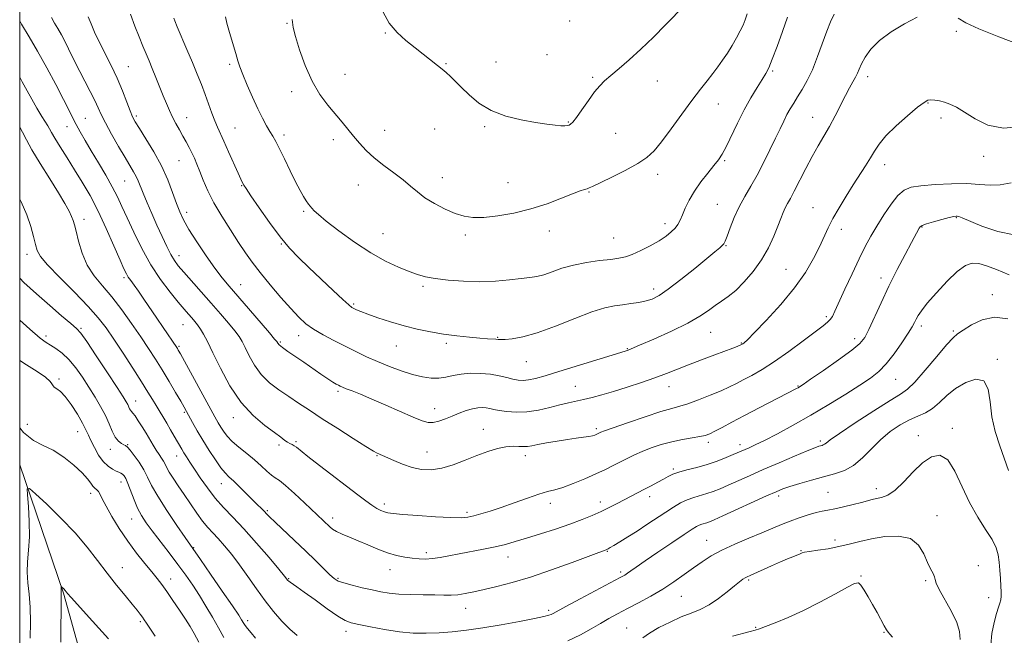
# Model space of a CAD drawing. Extents: x 2064800 to 2067700, y 302300 to 305200.
# Drawn here: x 2065000 to 2065367, y 304629 to 304858 of the extents above; entities that cross this region are included whole.
import ezdxf

# ---------------------------------------------------------------- set-up
doc = ezdxf.new("R2010")
doc.units = 0
doc.header["$MEASUREMENT"] = 0
for name, color, linetype, lineweight in [('BREAKLINE DTM HARD', 7, 'Continuous', 0), ('CONTOUR INDEX', 41, 'Continuous', 13), ('CONTOUR INTERMEDIATE', 44, 'Continuous', 0), ('GRID LINE', 7, 'Continuous', 0), ('SPOT ELEVATION DTM', 2, 'Continuous', 13)]:
    doc.layers.add(name, color=color, linetype=linetype, lineweight=lineweight)

msp = doc.modelspace()

# ---------------------------------------------------------------- linework, layer by layer
at = {"layer": 'BREAKLINE DTM HARD'}
msp.add_polyline3d([(2065000, 304692.586, 1196.412), (2065016.29, 304644.8, 1193.86), (2065041.36, 304554.8, 1188.04), (2065078.97, 304489.69, 1184.2), (2065111.37, 304427.56, 1180), (2065155.36, 304360.03, 1175.64), (2065210.59, 304260.92, 1169.52), (2065250.41, 304186.47, 1165.45)], dxfattribs=at)
at = {"layer": 'CONTOUR INDEX', "flags": 128}
for points, elevation in [([(2065057.383, 304859.084), (2065057.793, 304858.02), (2065058.713, 304855.811), (2065062.314, 304847.368), (2065064.355, 304842.522), (2065066.136, 304838.174), (2065067.67, 304834.273), (2065069.048, 304830.598), (2065071.549, 304823.65), (2065072.638, 304820.772), (2065073.626, 304818.454), (2065076.061, 304813.232), (2065077.845, 304809.247), (2065081.358, 304801.288), (2065082.38, 304799.058), (2065082.928, 304797.948), (2065083.537, 304796.85), (2065084.328, 304795.588), (2065086.106, 304792.895), (2065089.178, 304788.366), (2065093.044, 304782.868), (2065096.998, 304777.58), (2065100.538, 304773.364), (2065103.963, 304769.794), (2065107.77, 304766.122), (2065116.721, 304757.603), (2065120.372, 304754.178), (2065122.578, 304752.193), (2065123.736, 304751.289), (2065124.494, 304750.867), (2065125.455, 304750.409), (2065127.044, 304749.734), (2065129.64, 304748.745), (2065133.472, 304747.4), (2065138.163, 304745.873), (2065143.184, 304744.397), (2065148.116, 304743.156), (2065152.972, 304742.152), (2065157.873, 304741.339), (2065162.842, 304740.683), (2065167.516, 304740.178), (2065171.434, 304739.83), (2065174.259, 304739.63), (2065177.376, 304739.455), (2065178.265, 304739.373), (2065179.266, 304739.321), (2065180.871, 304739.359), (2065183.515, 304739.593), (2065187.429, 304740.306), (2065192.789, 304741.825), (2065199.546, 304744.299), (2065206.737, 304747.147), (2065213.173, 304749.608), (2065217.98, 304751.117), (2065221.546, 304751.876), (2065224.577, 304752.285), (2065227.621, 304752.678), (2065230.608, 304753.137), (2065233.313, 304753.681), (2065235.662, 304754.405), (2065238.198, 304755.702), (2065241.614, 304758.038), (2065246.303, 304761.643), (2065251.459, 304765.777), (2065255.975, 304769.465), (2065259.007, 304771.959), (2065260.761, 304773.437), (2065261.705, 304774.308), (2065262.275, 304775), (2065262.78, 304776.014), (2065263.496, 304777.875), (2065264.636, 304780.92), (2065266.171, 304784.755), (2065268.009, 304788.803), (2065270.068, 304792.639), (2065272.301, 304796.447), (2065274.676, 304800.561), (2065277.129, 304805.177), (2065279.495, 304809.918), (2065281.581, 304814.266), (2065283.253, 304817.826), (2065284.613, 304820.694), (2065285.822, 304823.089), (2065287.027, 304825.233), (2065288.323, 304827.35), (2065289.79, 304829.671), (2065291.483, 304832.412), (2065293.343, 304835.748), (2065295.283, 304839.843), (2065297.214, 304844.707), (2065300.673, 304854.209), (2065302.064, 304857.613), (2065303.394, 304860.525)], 1220), ([(2065000, 304837.019), (2065000.963, 304835.355), (2065006.433, 304825.502), (2065008.267, 304822.393), (2065010.461, 304818.918), (2065011.09, 304817.776), (2065011.815, 304816.409), (2065013.038, 304814.303), (2065015.042, 304811.099), (2065017.628, 304807.049), (2065020.476, 304802.561), (2065023.334, 304797.919), (2065026.212, 304792.907), (2065029.187, 304787.187), (2065032.26, 304780.663), (2065035.126, 304774.203), (2065037.405, 304768.92), (2065038.848, 304765.604), (2065039.73, 304763.755), (2065040.455, 304762.553), (2065041.372, 304761.278), (2065042.607, 304759.613), (2065044.232, 304757.345), (2065046.276, 304754.349), (2065051.041, 304747.229), (2065053.403, 304743.762), (2065058.519, 304736.353), (2065058.783, 304735.936), (2065059.095, 304735.403), (2065059.868, 304734.013), (2065072.693, 304710.561), (2065073.948, 304708.309), (2065074.888, 304706.71), (2065075.912, 304705.116), (2065077.265, 304703.357), (2065079.151, 304701.382), (2065081.678, 304699.169), (2065084.565, 304696.815), (2065087.434, 304694.448), (2065089.967, 304692.202), (2065092.095, 304690.247), (2065093.808, 304688.761), (2065095.193, 304687.777), (2065096.728, 304686.74), (2065098.987, 304684.953), (2065102.31, 304681.977), (2065106.095, 304678.426), (2065115.489, 304669.515), (2065116.567, 304668.672), (2065118.062, 304667.8), (2065120.182, 304666.836), (2065122.89, 304665.716), (2065126.086, 304664.373), (2065129.648, 304662.798), (2065133.364, 304661.189), (2065136.997, 304659.8), (2065140.354, 304658.824), (2065143.414, 304658.203), (2065146.199, 304657.821), (2065148.756, 304657.588), (2065151.23, 304657.526), (2065153.793, 304657.684), (2065156.614, 304658.096), (2065159.854, 304658.715), (2065163.669, 304659.48), (2065172.77, 304661.225), (2065177.145, 304662.121), (2065180.92, 304663.01), (2065184.571, 304664.012), (2065188.772, 304665.275), (2065193.958, 304666.891), (2065199.613, 304668.716), (2065204.985, 304670.545), (2065209.494, 304672.222), (2065213.253, 304673.772), (2065216.548, 304675.267), (2065219.617, 304676.759), (2065222.511, 304678.228), (2065232.74, 304683.529), (2065235.263, 304684.851), (2065237.682, 304686.14), (2065239.804, 304687.301), (2065241.547, 304688.271), (2065243.286, 304689.108), (2065245.512, 304689.902), (2065248.568, 304690.735), (2065252.223, 304691.67), (2065256.099, 304692.765), (2065259.838, 304694.035), (2065263.165, 304695.324), (2065265.823, 304696.435), (2065271.766, 304699.026), (2065274.029, 304700.075), (2065277.435, 304701.754), (2065282.255, 304704.242), (2065288.171, 304707.426), (2065294.72, 304711.117), (2065301.419, 304715.089), (2065307.712, 304718.966), (2065313.024, 304722.333), (2065316.983, 304724.959), (2065320.029, 304727.354), (2065322.806, 304730.212), (2065325.774, 304733.971), (2065328.661, 304738.056), (2065331.013, 304741.635), (2065332.512, 304744.095), (2065333.38, 304745.694), (2065333.975, 304746.907), (2065334.671, 304748.204), (2065335.896, 304750.024), (2065338.092, 304752.8), (2065341.491, 304756.722), (2065345.492, 304761.018), (2065349.282, 304764.673), (2065352.269, 304766.894), (2065354.748, 304767.778), (2065357.233, 304767.646), (2065360.194, 304766.783), (2065363.916, 304765.342), (2065368.635, 304763.444)], 1210), ([(2065000, 304731.507), (2065002.509, 304729.842), (2065006.556, 304727.355), (2065009.629, 304725.329), (2065011.384, 304723.731), (2065012.891, 304721.618), (2065013.814, 304720.911), (2065015.161, 304719.918), (2065016.967, 304718.085), (2065019.189, 304715.086), (2065021.477, 304711.515), (2065023.407, 304708.197), (2065024.69, 304705.721), (2065025.597, 304703.733), (2065026.536, 304701.644), (2065027.824, 304699.045), (2065029.411, 304696.264), (2065031.157, 304693.814), (2065032.922, 304692.086), (2065034.564, 304690.991), (2065035.942, 304690.323), (2065036.96, 304689.887), (2065037.703, 304689.539), (2065038.298, 304689.149), (2065038.868, 304688.556), (2065039.514, 304687.492), (2065040.329, 304685.657), (2065042.61, 304679.638), (2065043.945, 304676.449), (2065045.36, 304673.714), (2065047.065, 304671.083), (2065049.327, 304668.023), (2065055.651, 304659.831), (2065058.952, 304655.493), (2065061.863, 304651.511), (2065064.462, 304647.751), (2065066.93, 304643.953), (2065069.4, 304639.938), (2065071.812, 304635.856), (2065074.055, 304631.934), (2065076.066, 304628.35)], 1200), ([(2065265.495, 304628.843), (2065272.1, 304630.507), (2065274.003, 304631.017), (2065275.616, 304631.54), (2065277.861, 304632.369), (2065281.45, 304633.751), (2065286.254, 304635.741), (2065291.938, 304638.352), (2065298.069, 304641.486), (2065303.845, 304644.618), (2065308.367, 304647.116), (2065311.032, 304648.469), (2065312.407, 304648.655), (2065313.353, 304647.773), (2065314.564, 304645.954), (2065316.066, 304643.455), (2065317.717, 304640.563), (2065319.373, 304637.574), (2065322.078, 304632.628), (2065322.881, 304631.222), (2065323.48, 304630.319), (2065324.137, 304629.513), (2065325.082, 304628.456)], 1200)]:
    msp.add_lwpolyline(points, dxfattribs=dict(at, elevation=elevation))
at = {"layer": 'CONTOUR INTERMEDIATE', "flags": 128}
for points, elevation in [([(2065135.413, 304861.254), (2065137.681, 304857.197), (2065140.575, 304853.729), (2065143.869, 304850.712), (2065147.29, 304847.965), (2065155.672, 304841.347), (2065158.052, 304839.507), (2065158.999, 304838.691), (2065160.32, 304837.451), (2065162.127, 304835.676), (2065164.465, 304833.317), (2065167.398, 304830.41), (2065171.065, 304827.347), (2065175.627, 304824.606), (2065181.091, 304822.558), (2065186.845, 304821.142), (2065192.125, 304820.188), (2065196.321, 304819.546), (2065199.437, 304819.153), (2065201.635, 304818.966), (2065203.085, 304818.942), (2065204.009, 304819.038), (2065204.639, 304819.212), (2065205.219, 304819.505), (2065206.033, 304820.283), (2065207.377, 304821.997), (2065209.42, 304824.884), (2065211.827, 304828.334), (2065214.137, 304831.525), (2065216.049, 304833.869), (2065217.897, 304835.73), (2065220.177, 304837.703), (2065223.269, 304840.284), (2065227.087, 304843.551), (2065231.431, 304847.479), (2065236.061, 304851.954), (2065240.585, 304856.509), (2065247.736, 304863.842)], 1226), ([(2065011.877, 304859.236), (2065013.023, 304857.215), (2065014.218, 304855.173), (2065015.527, 304852.818), (2065016.892, 304850.234), (2065018.224, 304847.596), (2065020.801, 304842.285), (2065022.36, 304839.169), (2065024.254, 304835.532), (2065026.23, 304831.762), (2065027.948, 304828.376), (2065029.21, 304825.682), (2065030.369, 304823.149), (2065031.922, 304820.038), (2065034.192, 304815.877), (2065036.816, 304811.273), (2065039.261, 304807.101), (2065042.418, 304801.821), (2065043.358, 304800.084), (2065044.113, 304798.398), (2065045.956, 304793.782), (2065047.434, 304790.294), (2065049.224, 304786.208), (2065051.146, 304781.904), (2065053.035, 304777.746), (2065054.788, 304774.02), (2065056.318, 304770.995), (2065057.627, 304768.777), (2065059.079, 304766.825), (2065061.125, 304764.433), (2065071.343, 304752.868), (2065074.825, 304748.877), (2065077.829, 304745.356), (2065080.155, 304742.508), (2065081.711, 304740.396), (2065082.828, 304738.536), (2065083.948, 304736.305), (2065085.445, 304733.271), (2065087.439, 304729.755), (2065089.981, 304726.269), (2065093.08, 304723.211), (2065096.559, 304720.527), (2065100.198, 304718.052), (2065103.881, 304715.605), (2065107.917, 304712.948), (2065112.722, 304709.826), (2065118.456, 304706.149), (2065124.248, 304702.469), (2065128.973, 304699.5), (2065131.812, 304697.761), (2065133.179, 304696.982), (2065133.793, 304696.694), (2065134.321, 304696.479), (2065135.198, 304696.103), (2065139.387, 304694.213), (2065142.663, 304692.859), (2065146.217, 304691.665), (2065149.738, 304690.935), (2065153.329, 304690.807), (2065157.201, 304691.377), (2065161.477, 304692.663), (2065165.95, 304694.367), (2065170.327, 304696.116), (2065174.361, 304697.587), (2065177.972, 304698.675), (2065181.123, 304699.328), (2065183.791, 304699.541), (2065185.992, 304699.495), (2065187.755, 304699.417), (2065189.194, 304699.496), (2065190.767, 304699.765), (2065193.02, 304700.218), (2065196.3, 304700.828), (2065200.18, 304701.495), (2065204.034, 304702.099), (2065207.341, 304702.55), (2065209.993, 304702.881), (2065211.981, 304703.155), (2065213.333, 304703.422), (2065214.208, 304703.683), (2065214.799, 304703.929), (2065216.494, 304704.748), (2065217.855, 304705.268), (2065221.018, 304706.4), (2065226.468, 304708.303), (2065232.965, 304710.521), (2065238.841, 304712.442), (2065242.902, 304713.643), (2065245.855, 304714.451), (2065248.884, 304715.379), (2065252.839, 304716.802), (2065257.244, 304718.525), (2065261.293, 304720.217), (2065264.411, 304721.637), (2065266.963, 304722.915), (2065269.549, 304724.273), (2065272.681, 304725.934), (2065276.527, 304728.127), (2065281.171, 304731.085), (2065286.532, 304734.866), (2065291.889, 304738.844), (2065299.287, 304744.425), (2065300.978, 304745.757), (2065301.96, 304746.743), (2065302.738, 304747.92), (2065303.694, 304749.858), (2065307.418, 304758.064), (2065310.082, 304763.839), (2065312.712, 304769.391), (2065314.979, 304773.928), (2065317.067, 304777.787), (2065319.291, 304781.586), (2065321.86, 304785.729), (2065324.578, 304789.761), (2065327.141, 304793.013), (2065329.428, 304795.008), (2065332.034, 304796.039), (2065335.735, 304796.592), (2065340.995, 304797.047), (2065347.054, 304797.365), (2065352.84, 304797.402), (2065357.557, 304797.105), (2065361.513, 304796.797), (2065365.288, 304796.896), (2065369.337, 304797.694)], 1214), ([(2065025.545, 304859.541), (2065026.57, 304856.905), (2065027.917, 304853.823), (2065029.65, 304850.207), (2065034.102, 304841.441), (2065036.356, 304836.682), (2065038.321, 304832.002), (2065039.932, 304827.794), (2065041.164, 304824.484), (2065042.074, 304822.264), (2065043.063, 304820.399), (2065044.614, 304817.918), (2065047.04, 304814.107), (2065049.954, 304809.28), (2065052.799, 304804.004), (2065055.129, 304798.805), (2065056.951, 304794.036), (2065058.385, 304790.005), (2065059.607, 304786.833), (2065061.016, 304783.886), (2065063.068, 304780.339), (2065066.039, 304775.664), (2065069.477, 304770.514), (2065072.751, 304765.836), (2065075.445, 304762.257), (2065078.019, 304759.141), (2065085.219, 304750.829), (2065093.008, 304741.785), (2065094.97, 304739.48), (2065095.743, 304738.533), (2065096.128, 304737.909), (2065096.667, 304737.351), (2065097.87, 304736.388), (2065099.948, 304734.911), (2065105.872, 304730.844), (2065112.202, 304726.406), (2065114.763, 304724.643), (2065116.602, 304723.456), (2065117.845, 304722.734), (2065118.706, 304722.288), (2065119.42, 304721.939), (2065120.299, 304721.55), (2065121.676, 304720.993), (2065123.849, 304720.145), (2065126.978, 304718.897), (2065131.191, 304717.143), (2065136.429, 304714.873), (2065146.624, 304710.394), (2065149.903, 304709.04), (2065152.15, 304708.405), (2065154.055, 304708.396), (2065156.182, 304708.906), (2065158.568, 304709.774), (2065161.124, 304710.82), (2065163.748, 304711.879), (2065166.299, 304712.815), (2065168.627, 304713.505), (2065170.617, 304713.861), (2065172.302, 304713.937), (2065173.752, 304713.827), (2065175.082, 304713.607), (2065176.594, 304713.299), (2065178.634, 304712.91), (2065181.46, 304712.486), (2065184.969, 304712.224), (2065188.966, 304712.359), (2065193.232, 304713.034), (2065197.446, 304714.025), (2065201.261, 304715.018), (2065204.45, 304715.776), (2065210.072, 304716.985), (2065213.211, 304717.736), (2065216.873, 304718.71), (2065221.22, 304719.966), (2065226.285, 304721.527), (2065231.614, 304723.261), (2065236.625, 304725), (2065240.933, 304726.627), (2065249.174, 304729.919), (2065254.032, 304731.783), (2065258.917, 304733.61), (2065265.717, 304736.14), (2065267.248, 304736.725), (2065268.679, 304737.314), (2065269.165, 304737.58), (2065269.423, 304737.75), (2065269.869, 304738.109), (2065271.067, 304739.253), (2065273.692, 304741.89), (2065278.114, 304746.459), (2065283.489, 304752.309), (2065288.669, 304758.517), (2065292.741, 304764.299), (2065295.742, 304769.436), (2065297.943, 304773.844), (2065301.18, 304780.901), (2065302.954, 304784.418), (2065305.227, 304788.429), (2065307.828, 304792.711), (2065310.477, 304796.9), (2065315.086, 304804.045), (2065316.887, 304806.963), (2065318.386, 304809.532), (2065320.108, 304812.117), (2065322.694, 304815.154), (2065326.504, 304818.874), (2065330.781, 304822.691), (2065334.487, 304825.816), (2065336.869, 304827.662), (2065338.307, 304828.452), (2065339.465, 304828.615), (2065340.881, 304828.506), (2065342.587, 304828.203), (2065344.489, 304827.711), (2065346.551, 304826.997), (2065348.971, 304825.859), (2065352.004, 304824.056), (2065355.874, 304821.56), (2065360.676, 304819.192), (2065366.473, 304817.99), (2065373.202, 304818.627)], 1216), ([(2065041.254, 304860.548), (2065042.869, 304856.013), (2065044.451, 304852.032), (2065045.888, 304848.63), (2065047.115, 304845.764), (2065048.238, 304843.109), (2065049.408, 304840.272), (2065050.729, 304836.982), (2065053.458, 304830.12), (2065054.652, 304827.183), (2065055.771, 304824.586), (2065056.919, 304822.158), (2065058.171, 304819.764), (2065059.481, 304817.408), (2065060.772, 304815.13), (2065061.98, 304812.958), (2065063.095, 304810.873), (2065064.12, 304808.848), (2065065.072, 304806.821), (2065066.035, 304804.593), (2065067.107, 304801.935), (2065068.4, 304798.658), (2065070.085, 304794.747), (2065072.344, 304790.229), (2065075.255, 304785.213), (2065078.469, 304780.13), (2065081.528, 304775.492), (2065084.139, 304771.621), (2065086.655, 304768.084), (2065089.59, 304764.257), (2065093.272, 304759.739), (2065097.271, 304755.02), (2065100.973, 304750.81), (2065103.959, 304747.626), (2065106.608, 304745.218), (2065109.496, 304743.139), (2065113.045, 304741.031), (2065117.065, 304738.89), (2065121.211, 304736.798), (2065125.227, 304734.816), (2065129.208, 304732.927), (2065133.339, 304731.092), (2065137.725, 304729.3), (2065142.15, 304727.661), (2065146.316, 304726.313), (2065149.995, 304725.373), (2065153.224, 304724.881), (2065156.109, 304724.856), (2065158.783, 304725.27), (2065161.489, 304725.896), (2065164.498, 304726.456), (2065167.98, 304726.725), (2065171.703, 304726.686), (2065175.333, 304726.369), (2065178.591, 304725.827), (2065181.405, 304725.19), (2065183.759, 304724.606), (2065185.695, 304724.211), (2065187.501, 304724.075), (2065189.522, 304724.253), (2065192.126, 304724.807), (2065195.756, 304725.817), (2065200.876, 304727.369), (2065223.924, 304734.518), (2065225.94, 304735.12), (2065226.415, 304735.282), (2065227.757, 304735.832), (2065230.868, 304737.163), (2065236.248, 304739.507), (2065242.764, 304742.459), (2065248.877, 304745.452), (2065253.408, 304748.028), (2065256.616, 304750.168), (2065259.12, 304751.964), (2065261.468, 304753.559), (2065263.932, 304755.308), (2065266.713, 304757.617), (2065269.916, 304760.783), (2065273.255, 304764.658), (2065276.349, 304768.981), (2065278.893, 304773.475), (2065280.886, 304777.782), (2065282.404, 304781.529), (2065283.535, 304784.443), (2065284.416, 304786.661), (2065285.196, 304788.421), (2065286.029, 304790.009), (2065287.089, 304791.902), (2065288.55, 304794.625), (2065292.82, 304803.027), (2065295.199, 304807.512), (2065297.46, 304811.436), (2065299.609, 304815.016), (2065301.706, 304818.649), (2065303.782, 304822.598), (2065307.571, 304830.159), (2065309.108, 304833.024), (2065310.361, 304835.251), (2065311.328, 304837.019), (2065312.047, 304838.533), (2065312.726, 304840.089), (2065313.614, 304842.009), (2065314.97, 304844.522), (2065317.093, 304847.493), (2065320.293, 304850.697), (2065324.689, 304853.905), (2065329.635, 304856.872), (2065334.293, 304859.348)], 1218), ([(2065076.623, 304859.497), (2065077.178, 304857.205), (2065078.191, 304853.727), (2065080.521, 304845.895), (2065081.32, 304843.163), (2065082.06, 304840.848), (2065083.113, 304838.043), (2065084.731, 304834.129), (2065086.705, 304829.607), (2065088.711, 304825.263), (2065090.481, 304821.721), (2065091.978, 304818.967), (2065093.222, 304816.824), (2065094.275, 304815.047), (2065095.362, 304813.108), (2065096.753, 304810.409), (2065098.617, 304806.585), (2065100.725, 304802.211), (2065102.749, 304798.097), (2065104.425, 304794.886), (2065105.747, 304792.558), (2065106.773, 304790.926), (2065107.569, 304789.8), (2065108.237, 304788.972), (2065108.888, 304788.226), (2065109.72, 304787.315), (2065111.282, 304785.85), (2065114.211, 304783.408), (2065118.89, 304779.774), (2065124.697, 304775.561), (2065130.754, 304771.587), (2065136.312, 304768.502), (2065141.129, 304766.27), (2065145.088, 304764.682), (2065148.228, 304763.542), (2065151.2, 304762.704), (2065154.809, 304762.032), (2065159.632, 304761.438), (2065165.342, 304761.005), (2065171.385, 304760.863), (2065177.239, 304761.087), (2065182.517, 304761.534), (2065186.866, 304762.007), (2065190.095, 304762.378), (2065192.672, 304762.795), (2065195.23, 304763.474), (2065198.296, 304764.551), (2065201.989, 304765.836), (2065206.32, 304767.061), (2065211.19, 304768.009), (2065216.04, 304768.693), (2065220.198, 304769.177), (2065223.227, 304769.56), (2065225.636, 304770.07), (2065228.172, 304770.966), (2065231.363, 304772.417), (2065234.876, 304774.227), (2065238.158, 304776.109), (2065240.771, 304777.833), (2065242.725, 304779.388), (2065244.144, 304780.82), (2065245.165, 304782.206), (2065245.995, 304783.755), (2065246.853, 304785.711), (2065247.943, 304788.247), (2065249.396, 304791.263), (2065251.327, 304794.591), (2065253.756, 304798.038), (2065256.332, 304801.31), (2065258.61, 304804.088), (2065260.293, 304806.233), (2065261.665, 304808.324), (2065263.154, 304811.121), (2065267.398, 304819.961), (2065269.902, 304824.904), (2065272.417, 304829.392), (2065274.728, 304833.194), (2065276.611, 304836.169), (2065277.948, 304838.36), (2065279.054, 304840.55), (2065280.35, 304843.702), (2065282.124, 304848.443), (2065284.133, 304854.032), (2065286, 304859.386)], 1222), ([(2065101.449, 304858.499), (2065101.894, 304855.612), (2065102.777, 304852.221), (2065104.285, 304847.279), (2065106.373, 304841.389), (2065108.936, 304835.568), (2065111.842, 304830.631), (2065114.841, 304826.569), (2065120.085, 304820.234), (2065124.335, 304815.011), (2065126.543, 304812.404), (2065129.06, 304809.725), (2065132.069, 304806.976), (2065135.644, 304804.18), (2065139.397, 304801.431), (2065142.826, 304798.84), (2065145.61, 304796.483), (2065148.138, 304794.281), (2065150.98, 304792.118), (2065154.524, 304789.935), (2065158.438, 304787.909), (2065162.206, 304786.273), (2065165.516, 304785.214), (2065168.848, 304784.736), (2065172.883, 304784.794), (2065178.094, 304785.353), (2065184.13, 304786.404), (2065190.434, 304787.943), (2065196.471, 304789.9), (2065201.796, 304791.93), (2065205.985, 304793.621), (2065208.759, 304794.669), (2065210.409, 304795.21), (2065211.374, 304795.491), (2065212.144, 304795.772), (2065213.437, 304796.371), (2065220.35, 304799.717), (2065225.501, 304802.297), (2065230.235, 304804.864), (2065233.668, 304807.124), (2065236.334, 304809.595), (2065239.128, 304813.001), (2065242.69, 304817.783), (2065246.664, 304823.246), (2065250.441, 304828.412), (2065253.549, 304832.529), (2065256.057, 304835.742), (2065258.168, 304838.42), (2065260.066, 304840.897), (2065261.853, 304843.364), (2065263.608, 304845.977), (2065265.374, 304848.817), (2065267.032, 304851.679), (2065268.422, 304854.284), (2065269.445, 304856.459), (2065270.227, 304858.45), (2065270.958, 304860.61)], 1224), ([(2065000, 304858.062), (2065000.7, 304856.794), (2065003.483, 304852.122), (2065006.633, 304846.778), (2065010.085, 304840.581), (2065013.461, 304834.264), (2065016.302, 304828.788), (2065018.297, 304824.834), (2065019.724, 304821.965), (2065021.012, 304819.461), (2065022.525, 304816.705), (2065024.384, 304813.471), (2065026.648, 304809.636), (2065029.303, 304805.183), (2065032.044, 304800.525), (2065034.493, 304796.184), (2065036.41, 304792.471), (2065038.099, 304788.864), (2065040.001, 304784.631), (2065042.464, 304779.271), (2065045.459, 304773.219), (2065048.863, 304767.142), (2065052.508, 304761.627), (2065056.04, 304756.927), (2065059.059, 304753.216), (2065061.279, 304750.579), (2065062.863, 304748.744), (2065064.086, 304747.352), (2065065.184, 304746.08), (2065066.242, 304744.752), (2065067.303, 304743.23), (2065068.451, 304741.311), (2065069.913, 304738.539), (2065071.954, 304734.391), (2065074.776, 304728.624), (2065078.317, 304722.088), (2065082.454, 304715.91), (2065086.977, 304710.993), (2065091.347, 304707.338), (2065094.942, 304704.721), (2065097.319, 304702.926), (2065098.76, 304701.756), (2065099.727, 304701.018), (2065100.602, 304700.534), (2065101.452, 304700.158), (2065102.265, 304699.76), (2065103.14, 304699.158), (2065107.36, 304695.797), (2065111.729, 304692.396), (2065125.926, 304681.46), (2065128.908, 304679.205), (2065131.198, 304677.578), (2065133.053, 304676.419), (2065134.586, 304675.624), (2065135.878, 304675.099), (2065137.141, 304674.751), (2065139.123, 304674.471), (2065142.708, 304674.149), (2065148.361, 304673.718), (2065154.88, 304673.28), (2065160.65, 304672.978), (2065164.491, 304672.929), (2065166.985, 304673.15), (2065169.15, 304673.628), (2065171.841, 304674.364), (2065175.251, 304675.399), (2065179.406, 304676.785), (2065184.215, 304678.505), (2065189.107, 304680.271), (2065193.391, 304681.725), (2065196.624, 304682.642), (2065199.345, 304683.328), (2065202.343, 304684.219), (2065206.173, 304685.633), (2065210.476, 304687.407), (2065214.661, 304689.254), (2065218.266, 304690.945), (2065221.331, 304692.465), (2065226.526, 304695.145), (2065229.08, 304696.396), (2065231.939, 304697.654), (2065235.288, 304698.944), (2065239.017, 304700.18), (2065242.945, 304701.249), (2065246.863, 304702.069), (2065250.447, 304702.684), (2065253.348, 304703.166), (2065255.382, 304703.611), (2065257.029, 304704.198), (2065258.937, 304705.129), (2065261.653, 304706.569), (2065265.317, 304708.533), (2065269.968, 304711.001), (2065275.468, 304713.869), (2065289.424, 304721.068), (2065289.994, 304721.378), (2065290.523, 304721.7), (2065291.796, 304722.551), (2065294.617, 304724.485), (2065299.406, 304727.793), (2065305.018, 304731.735), (2065309.923, 304735.311), (2065313.007, 304737.861), (2065314.822, 304740.083), (2065316.339, 304743.018), (2065320.868, 304753.02), (2065323.774, 304759.199), (2065326.872, 304765.39), (2065329.811, 304771.007), (2065332.201, 304775.46), (2065335.12, 304780.818), (2065335.491, 304781.351), (2065336.209, 304781.802), (2065337.767, 304782.363), (2065340.428, 304783.153), (2065343.555, 304784.021), (2065346.284, 304784.742), (2065347.966, 304785.152), (2065348.817, 304785.301), (2065349.266, 304785.299), (2065349.793, 304785.183), (2065351.068, 304784.705), (2065358.452, 304781.59), (2065364.323, 304779.543), (2065370.462, 304778.316)], 1212), ([(2065349.547, 304859.008), (2065352.431, 304857.302), (2065357.339, 304855.01), (2065364.697, 304852.059), (2065372.951, 304848.956)], 1218), ([(2065000, 304818.478), (2065001.05, 304816.564), (2065002.5, 304813.691), (2065004.545, 304809.966), (2065007.628, 304804.902), (2065011.206, 304799.232), (2065014.493, 304793.991), (2065016.873, 304789.993), (2065018.413, 304787.159), (2065019.355, 304785.187), (2065019.938, 304783.71), (2065020.399, 304782.098), (2065020.978, 304779.657), (2065021.889, 304775.935), (2065023.258, 304771.449), (2065025.186, 304766.958), (2065027.736, 304763.003), (2065030.815, 304759.256), (2065034.29, 304755.171), (2065038.005, 304750.383), (2065041.704, 304745.255), (2065045.108, 304740.329), (2065048.025, 304735.991), (2065050.61, 304732.01), (2065053.108, 304727.996), (2065055.669, 304723.727), (2065058.07, 304719.63), (2065059.995, 304716.297), (2065061.25, 304714.098), (2065062.134, 304712.517), (2065064.393, 304708.408), (2065066.132, 304705.336), (2065068.228, 304701.795), (2065070.582, 304698.025), (2065072.932, 304694.457), (2065074.972, 304691.571), (2065076.528, 304689.649), (2065077.95, 304688.198), (2065079.714, 304686.529), (2065082.13, 304684.166), (2065087.284, 304679.027), (2065091.161, 304675.22), (2065091.937, 304674.41), (2065093.087, 304673.24), (2065095.125, 304671.266), (2065102.372, 304664.459), (2065106.491, 304660.554), (2065110.174, 304656.982), (2065115.542, 304651.706), (2065117.156, 304650.255), (2065118.638, 304649.346), (2065120.7, 304648.612), (2065123.82, 304647.769), (2065127.569, 304646.858), (2065131.287, 304646.004), (2065134.52, 304645.31), (2065137.638, 304644.795), (2065141.213, 304644.455), (2065145.606, 304644.276), (2065150.315, 304644.199), (2065154.622, 304644.152), (2065158.006, 304644.094), (2065160.727, 304644.095), (2065163.243, 304644.256), (2065165.968, 304644.659), (2065169.156, 304645.302), (2065173.016, 304646.167), (2065177.745, 304647.267), (2065183.472, 304648.753), (2065190.311, 304650.808), (2065198.129, 304653.484), (2065205.811, 304656.295), (2065215.689, 304660), (2065217.419, 304660.627), (2065218.43, 304660.976), (2065218.686, 304661.081), (2065218.928, 304661.195), (2065219.273, 304661.375), (2065219.982, 304661.781), (2065221.353, 304662.597), (2065223.592, 304663.957), (2065226.548, 304665.791), (2065229.978, 304667.975), (2065233.639, 304670.373), (2065240.659, 304675.033), (2065243.592, 304676.922), (2065246.196, 304678.447), (2065248.658, 304679.627), (2065251.126, 304680.508), (2065256.007, 304681.913), (2065258.377, 304682.726), (2065260.909, 304683.741), (2065263.861, 304685.026), (2065271.807, 304688.586), (2065276.976, 304690.867), (2065282.861, 304693.412), (2065288.642, 304695.872), (2065293.325, 304697.832), (2065296.192, 304698.994), (2065297.642, 304699.534), (2065298.35, 304699.747), (2065298.883, 304699.886), (2065299.367, 304700.049), (2065299.817, 304700.295), (2065300.408, 304700.765), (2065301.948, 304701.932), (2065305.408, 304704.35), (2065311.285, 304708.277), (2065318.187, 304712.777), (2065324.251, 304716.616), (2065328.158, 304718.99), (2065330.769, 304720.826), (2065333.488, 304723.484), (2065337.31, 304727.855), (2065341.593, 304732.953), (2065345.286, 304737.328), (2065347.674, 304739.942), (2065349.395, 304741.415), (2065351.424, 304742.783), (2065354.515, 304744.751), (2065358.549, 304746.698), (2065363.183, 304747.675), (2065368.049, 304746.983)], 1208), ([(2065000, 304791.628), (2065000.549, 304790.575), (2065002.6, 304785.823), (2065004.117, 304781.441), (2065005.174, 304777.655), (2065005.89, 304774.656), (2065006.501, 304772.443), (2065007.718, 304770.25), (2065010.368, 304767.118), (2065014.923, 304762.427), (2065020.415, 304756.919), (2065025.521, 304751.676), (2065029.279, 304747.451), (2065032.174, 304743.679), (2065035.05, 304739.465), (2065038.511, 304734.223), (2065042.176, 304728.595), (2065045.424, 304723.532), (2065047.791, 304719.744), (2065049.467, 304716.976), (2065050.802, 304714.734), (2065054.789, 304708.123), (2065056.214, 304705.704), (2065057.581, 304703.348), (2065060.39, 304698.431), (2065061.157, 304697.154), (2065062.115, 304695.636), (2065063.388, 304693.673), (2065065.088, 304691.077), (2065067.287, 304687.756), (2065069.903, 304684.016), (2065072.812, 304680.264), (2065075.947, 304676.748), (2065079.458, 304673.086), (2065083.555, 304668.741), (2065088.263, 304663.452), (2065092.89, 304658.066), (2065096.561, 304653.71), (2065098.65, 304651.201), (2065099.943, 304649.595), (2065100.225, 304649.337), (2065100.733, 304648.952), (2065103.263, 304647.185), (2065106.023, 304645.212), (2065110.066, 304642.283), (2065114.585, 304639.034), (2065118.537, 304636.293), (2065121.239, 304634.653), (2065123.458, 304633.782), (2065126.319, 304633.114), (2065130.633, 304632.221), (2065135.944, 304631.231), (2065141.481, 304630.411), (2065146.636, 304629.966), (2065151.47, 304629.869), (2065156.209, 304630.032), (2065161.093, 304630.392), (2065166.421, 304630.984), (2065172.505, 304631.867), (2065179.411, 304633.049), (2065186.226, 304634.32), (2065191.788, 304635.42), (2065195.257, 304636.155), (2065197.066, 304636.606), (2065197.967, 304636.918), (2065198.74, 304637.289), (2065203.451, 304639.843), (2065208.771, 304642.695), (2065223.649, 304650.616), (2065225.369, 304651.562), (2065226.425, 304652.228), (2065227.673, 304653.104), (2065229.681, 304654.531), (2065232.953, 304656.811), (2065237.698, 304660.058), (2065242.972, 304663.633), (2065247.54, 304666.71), (2065250.483, 304668.665), (2065252.139, 304669.696), (2065253.159, 304670.204), (2065254.085, 304670.534), (2065255.915, 304671.061), (2065256.916, 304671.418), (2065258.654, 304672.158), (2065261.899, 304673.618), (2065278.247, 304681.06), (2065281.77, 304682.632), (2065284.278, 304683.647), (2065286.929, 304684.553), (2065290.589, 304685.692), (2065294.95, 304686.971), (2065299.416, 304688.19), (2065303.505, 304689.257), (2065307.216, 304690.511), (2065310.667, 304692.399), (2065313.976, 304695.205), (2065317.272, 304698.573), (2065320.686, 304701.983), (2065324.291, 304704.997), (2065327.935, 304707.49), (2065331.406, 304709.415), (2065334.544, 304710.812), (2065337.394, 304712.057), (2065340.052, 304713.612), (2065342.644, 304715.801), (2065345.418, 304718.404), (2065348.653, 304721.065), (2065352.45, 304723.357), (2065356.204, 304724.564), (2065359.133, 304723.903), (2065360.715, 304720.873), (2065361.469, 304716.117), (2065362.175, 304710.563), (2065363.428, 304705.007), (2065365.085, 304699.722), (2065368.365, 304690.514)], 1206), ([(2065000, 304762.112), (2065001.529, 304760.596), (2065006.308, 304756.273), (2065011.182, 304751.998), (2065015.614, 304748.171), (2065019.033, 304745.263), (2065021.145, 304743.438), (2065022.766, 304741.643), (2065024.986, 304738.519), (2065028.531, 304733.221), (2065032.664, 304726.949), (2065036.28, 304721.416), (2065038.546, 304717.916), (2065039.698, 304716.066), (2065040.243, 304715.062), (2065040.928, 304713.52), (2065041.241, 304712.942), (2065041.613, 304712.495), (2065042.153, 304711.908), (2065042.982, 304710.843), (2065044.172, 304709.072), (2065045.594, 304706.809), (2065047.07, 304704.377), (2065049.719, 304699.931), (2065050.877, 304698.061), (2065051.927, 304696.473), (2065052.839, 304695.121), (2065053.578, 304693.938), (2065054.157, 304692.828), (2065054.788, 304691.567), (2065055.732, 304689.897), (2065057.184, 304687.626), (2065059.072, 304684.813), (2065061.257, 304681.58), (2065063.595, 304678.09), (2065065.935, 304674.665), (2065068.12, 304671.668), (2065070.061, 304669.323), (2065071.925, 304667.306), (2065073.942, 304665.156), (2065076.296, 304662.489), (2065078.97, 304659.236), (2065081.897, 304655.403), (2065085.009, 304651.056), (2065088.22, 304646.481), (2065091.444, 304642.019), (2065094.603, 304637.965), (2065097.662, 304634.422), (2065100.597, 304631.446), (2065103.394, 304629.06)], 1204), ([(2065000, 304746.508), (2065003.72, 304743.129), (2065007.584, 304739.84), (2065009.81, 304738.181), (2065011.482, 304737.164), (2065013.473, 304735.939), (2065015.818, 304734.222), (2065018.339, 304731.868), (2065020.884, 304728.806), (2065023.386, 304725.264), (2065025.802, 304721.543), (2065028.081, 304717.899), (2065030.145, 304714.393), (2065031.907, 304711.039), (2065033.323, 304707.886), (2065034.51, 304705.112), (2065035.626, 304702.928), (2065036.781, 304701.474), (2065037.885, 304700.613), (2065038.798, 304700.136), (2065039.459, 304699.806), (2065040.121, 304699.266), (2065041.115, 304698.133), (2065042.653, 304696.15), (2065044.473, 304693.579), (2065046.194, 304690.813), (2065047.601, 304688.08), (2065049.138, 304684.967), (2065051.415, 304680.901), (2065054.778, 304675.614), (2065058.519, 304670.064), (2065061.669, 304665.513), (2065067.373, 304657.336), (2065071.096, 304651.953), (2065075.469, 304645.608), (2065079.272, 304640.061), (2065081.583, 304636.64), (2065082.685, 304634.946), (2065083.522, 304633.518), (2065084.029, 304632.752), (2065084.872, 304631.648), (2065086.186, 304630.06), (2065087.884, 304628.079)], 1202), ([(2065000, 304706.397), (2065001.425, 304704.625), (2065005.084, 304701.709), (2065008.737, 304699.86), (2065012.519, 304698.045), (2065016.466, 304695.498), (2065020.2, 304692.523), (2065023.242, 304689.69), (2065025.254, 304687.46), (2065026.476, 304685.837), (2065027.288, 304684.711), (2065028.007, 304683.954), (2065028.685, 304683.347), (2065029.31, 304682.65), (2065029.921, 304681.609), (2065030.771, 304679.915), (2065032.165, 304677.244), (2065034.317, 304673.421), (2065037.083, 304668.866), (2065040.224, 304664.146), (2065043.496, 304659.755), (2065046.605, 304655.903), (2065049.251, 304652.726), (2065051.255, 304650.241), (2065052.946, 304647.992), (2065054.776, 304645.404), (2065057.053, 304642.097), (2065059.509, 304638.469), (2065061.734, 304635.114), (2065063.458, 304632.402), (2065064.989, 304629.81), (2065066.777, 304626.594)], 1198), ([(2065204.148, 304627.038), (2065208.966, 304629.294), (2065212.918, 304631.506), (2065216.324, 304633.563), (2065219.5, 304635.405), (2065222.749, 304637.179), (2065226.373, 304639.081), (2065230.562, 304641.264), (2065235.072, 304643.7), (2065239.552, 304646.316), (2065243.712, 304649.031), (2065247.514, 304651.72), (2065250.988, 304654.252), (2065254.229, 304656.542), (2065257.614, 304658.687), (2065261.592, 304660.835), (2065266.418, 304663.075), (2065271.588, 304665.288), (2065276.407, 304667.299), (2065283.742, 304670.407), (2065286.975, 304671.696), (2065290.386, 304672.929), (2065293.743, 304674.025), (2065296.677, 304674.865), (2065298.979, 304675.388), (2065301.084, 304675.769), (2065303.591, 304676.243), (2065306.88, 304676.972), (2065310.464, 304677.838), (2065313.639, 304678.651), (2065317.565, 304679.712), (2065319.129, 304680.066), (2065321.025, 304680.472), (2065323.357, 304681.359), (2065326.147, 304683.226), (2065329.377, 304686.339), (2065332.859, 304690.035), (2065336.362, 304693.421), (2065339.693, 304695.665), (2065342.805, 304696.19), (2065345.687, 304694.482), (2065348.366, 304690.313), (2065353.81, 304678.538), (2065356.867, 304673.129), (2065359.825, 304668.556), (2065362.225, 304664.795), (2065363.732, 304661.76), (2065364.526, 304659.099), (2065364.914, 304656.392), (2065365.157, 304653.355), (2065365.335, 304650.248), (2065365.482, 304647.461), (2065365.611, 304645.293), (2065365.657, 304643.652), (2065365.533, 304642.35), (2065365.173, 304641.152), (2065364.592, 304639.629), (2065363.825, 304637.301), (2065362.947, 304633.874), (2065362.19, 304629.777), (2065361.824, 304625.621)], 1204), ([(2065003.929, 304628.106), (2065004.027, 304633.997), (2065003.901, 304639.587), (2065003.476, 304644.418), (2065002.982, 304648.647), (2065002.727, 304652.585), (2065002.913, 304656.543), (2065003.316, 304660.838), (2065003.604, 304665.789), (2065003.537, 304671.481), (2065003.233, 304677.062), (2065002.904, 304681.447), (2065002.832, 304683.744), (2065003.608, 304683.846), (2065005.895, 304681.84), (2065010.071, 304677.931), (2065015.352, 304672.8), (2065020.669, 304667.245), (2065025.189, 304661.925), (2065029.038, 304656.935), (2065032.578, 304652.23), (2065036.061, 304647.815), (2065039.279, 304643.896), (2065041.915, 304640.727), (2065043.743, 304638.476), (2065044.924, 304636.951), (2065045.714, 304635.872), (2065046.377, 304634.93), (2065047.206, 304633.706), (2065048.504, 304631.753), (2065050.475, 304628.762)], 1196), ([(2065232.079, 304628.185), (2065234.609, 304629.93), (2065238.134, 304631.973), (2065242.257, 304634.08), (2065246.399, 304635.955), (2065250.122, 304637.424), (2065253.534, 304638.795), (2065256.885, 304640.5), (2065260.321, 304642.808), (2065263.577, 304645.346), (2065266.284, 304647.579), (2065268.18, 304649.102), (2065269.421, 304650.018), (2065270.27, 304650.561), (2065271.019, 304650.961), (2065272.08, 304651.451), (2065280.118, 304655.044), (2065283.402, 304656.486), (2065286.054, 304657.61), (2065288.026, 304658.41), (2065290.744, 304659.477), (2065291.506, 304659.814), (2065292.407, 304660.055), (2065294.243, 304660.382), (2065297.293, 304660.821), (2065301.14, 304661.4), (2065305.193, 304662.148), (2065309.031, 304663.071), (2065312.91, 304664.089), (2065317.256, 304665.098), (2065322.289, 304665.925), (2065327.404, 304666.113), (2065331.79, 304665.135), (2065334.848, 304662.7), (2065336.83, 304659.453), (2065338.199, 304656.275), (2065339.329, 304653.863), (2065340.22, 304652.169), (2065340.781, 304650.963), (2065341.027, 304649.949), (2065341.409, 304648.569), (2065342.483, 304646.2), (2065347.056, 304638.055), (2065349.078, 304633.847), (2065350.036, 304630.492), (2065350.343, 304627.521)], 1202), ([(2065015.314, 304626.534), (2065015.486, 304643.823), (2065015.48, 304644.459), (2065015.419, 304645.052), (2065015.403, 304645.309), (2065015.415, 304645.568), (2065015.441, 304645.849), (2065015.46, 304646.173), (2065015.456, 304646.545), (2065015.41, 304647.348), (2065015.46, 304647.354), (2065015.883, 304646.967), (2065016.229, 304646.632), (2065016.576, 304646.268), (2065016.874, 304645.918), (2065017.415, 304645.216), (2065017.859, 304644.684), (2065019.152, 304643.231), (2065027.108, 304634.428), (2065033.048, 304627.808)], 1194)]:
    msp.add_lwpolyline(points, dxfattribs=dict(at, elevation=elevation))
at = {"layer": 'GRID LINE', "flags": 128}
msp.add_lwpolyline([(2065000, 302500), (2067500, 302500), (2067500, 305000), (2065000, 305000), (2065000, 302500)], dxfattribs=at)
at = {"layer": 'SPOT ELEVATION DTM'}
for p in [(2065099.6, 304857.06, 1223.9), (2065204.83, 304858.02, 1227.3), (2065136.2, 304853.55, 1225.9), (2065348.91, 304854.18, 1217.7), (2065196.48, 304845.46, 1227.1), (2065040.45, 304840.93, 1216.9), (2065078.25, 304841.84, 1221.7), (2065158.81, 304842.12, 1226.1), (2065177.46, 304842.74, 1226.8), (2065121.12, 304838.16, 1224.9), (2065280.47, 304839.38, 1221.8), (2065315.88, 304837.18, 1217.5), (2065213.42, 304836.93, 1226.2), (2065237.57, 304835.61, 1225.3), (2065101.3, 304831.59, 1223.5), (2065260.31, 304827.07, 1223.2), (2065338.3, 304827.43, 1215.9), (2065043.45, 304822.57, 1216.3), (2065024.44, 304821.75, 1212.9), (2065062.18, 304821.99, 1218.7), (2065204.38, 304820.34, 1226.1), (2065295.37, 304822.12, 1218.8), (2065343.26, 304821.82, 1215.6), (2065017.58, 304818.62, 1211.3), (2065080.24, 304818.12, 1220.9), (2065098.42, 304815.46, 1222.4), (2065135.9, 304817.26, 1224.8), (2065154.54, 304817.79, 1225.2), (2065173.19, 304818.57, 1225.8), (2065221.97, 304816.13, 1225.1), (2065116.81, 304813.79, 1223.5), (2065059.29, 304805.91, 1217.1), (2065262.67, 304805.9, 1221.8), (2065322.26, 304804.48, 1215.4), (2065359.08, 304807.55, 1215.5), (2065237.61, 304800.86, 1223.5), (2065039.11, 304798.32, 1213.1), (2065126.2, 304796.89, 1223.2), (2065157.46, 304799.59, 1224.6), (2065181.89, 304797.69, 1224.7), (2065082.64, 304796.63, 1219.9), (2065212.1, 304794.33, 1223.9), (2065259.85, 304789.62, 1220.9), (2065062.18, 304786.73, 1216.5), (2065105.84, 304787.01, 1221.8), (2065295.58, 304788.39, 1216.8), (2065024, 304784.13, 1208.5), (2065240.4, 304782.52, 1222.5), (2065348.94, 304784.73, 1211.9), (2065135.35, 304778.75, 1222.9), (2065197.28, 304779.73, 1223.5), (2065306.08, 304780.39, 1215.5), (2065336.17, 304781.25, 1211.9), (2065097.48, 304774.85, 1219.9), (2065166.06, 304778.21, 1223.7), (2065221.31, 304777.1, 1222.9), (2065002.67, 304771, 1205.5), (2065263.09, 304774.29, 1219.9), (2065059.29, 304770.55, 1214.6), (2065285.51, 304765.46, 1216.9), (2065038.83, 304762.31, 1209.7), (2065320.82, 304762.28, 1212.5), (2065082.32, 304759.8, 1216.8), (2065150.28, 304759.12, 1221.7), (2065236.12, 304758.16, 1220.5), (2065362.38, 304756.03, 1208.5), (2065124.38, 304752.49, 1220.2), (2065300.46, 304747.85, 1214.3), (2065022.86, 304743.5, 1204.2), (2065060.82, 304744.87, 1211.1), (2065257.43, 304741.95, 1217.1), (2065335.93, 304744.29, 1209.6), (2065347.77, 304742.5, 1208.2), (2065009.79, 304740.63, 1202.4), (2065097.14, 304738.41, 1216.2), (2065103.88, 304740.81, 1217.4), (2065178.04, 304740.14, 1220.1), (2065268.78, 304738.04, 1216.1), (2065311.04, 304739.58, 1212.5), (2065059.35, 304736.73, 1210.2), (2065140.28, 304736.85, 1219.2), (2065158.92, 304737.94, 1219.7), (2065226.3, 304735.91, 1218.1), (2065188.77, 304731.07, 1219.2), (2065364.2, 304731.94, 1206.3), (2065014.68, 304724.58, 1200.22), (2065326.28, 304724.48, 1209.1), (2065118.57, 304719.99, 1215.7), (2065206.97, 304721.86, 1216.82), (2065241.86, 304721.69, 1215.3), (2065289.87, 304721.95, 1212.1), (2065043.16, 304716.47, 1204.7), (2065154.59, 304713.56, 1216.7), (2065061.35, 304712.22, 1207.8), (2065079.55, 304710.15, 1211.4), (2065002.8, 304707.74, 1199.12), (2065021.58, 304704.98, 1199.24), (2065172.74, 304705.8, 1214.72), (2065214.82, 304706.13, 1214.3), (2065347.38, 304706.25, 1204.4), (2065298.19, 304701.48, 1208.3), (2065334.74, 304703.49, 1204.5), (2065033.79, 304698.45, 1201.4), (2065040.21, 304700.11, 1202.1), (2065096.62, 304700.03, 1211.8), (2065102.87, 304701.28, 1212.2), (2065256.48, 304701.02, 1211.6), (2065268.3, 304700.12, 1210.5), (2065058.43, 304695.9, 1205.3), (2065133.07, 304696.03, 1213.9), (2065151.71, 304697.37, 1214.8), (2065188.33, 304695.99, 1213.49), (2065243.48, 304691.05, 1210.25), (2065037.77, 304686.25, 1199.38), (2065075.14, 304685.65, 1207.3), (2065319.16, 304683.8, 1204.5), (2065026.38, 304682.02, 1197.5), (2065234.67, 304680.8, 1209.5), (2065282.68, 304681.01, 1205.6), (2065301.1, 304682.41, 1204.9), (2065135.85, 304677.98, 1212.4), (2065197.69, 304678.28, 1211.5), (2065216.31, 304678.77, 1210.5), (2065041.72, 304672.41, 1199.2), (2065092.27, 304675.55, 1208.2), (2065116.61, 304672.82, 1210.5), (2065166.58, 304674.92, 1212.3), (2065341.71, 304673.75, 1202.7), (2065303.75, 304664.66, 1202.5), (2065064.81, 304661.75, 1202.1), (2065255.86, 304664.55, 1204.8), (2065151.51, 304659.96, 1210.4), (2065181.92, 304658.3, 1209.3), (2065218.93, 304660.43, 1207.9), (2065291.04, 304660.69, 1202.1), (2065038.25, 304654.38, 1196.76), (2065357.15, 304655.09, 1202.8), (2065056.28, 304650.12, 1198.6), (2065100.19, 304650.19, 1206.1), (2065118.55, 304650.36, 1208.2), (2065137.95, 304653.58, 1209.3), (2065223.92, 304652.71, 1206.3), (2065313.45, 304651.18, 1200.1), (2065271.51, 304649.79, 1201.8), (2065337.48, 304649.45, 1201.8), (2065246.47, 304643.59, 1203.1), (2065360.94, 304643.2, 1203.3), (2065166.18, 304639.17, 1207.3), (2065197.04, 304638.4, 1206.3), (2065044.92, 304634.23, 1195.75), (2065084.98, 304634.59, 1202.4), (2065226.05, 304631.84, 1202.9), (2065274.11, 304632.04, 1200.1), (2065121.5, 304630.64, 1205.5), (2065321.96, 304630.26, 1199.9)]:
    msp.add_point(p, dxfattribs=at)

doc.saveas('drawing.dxf')
